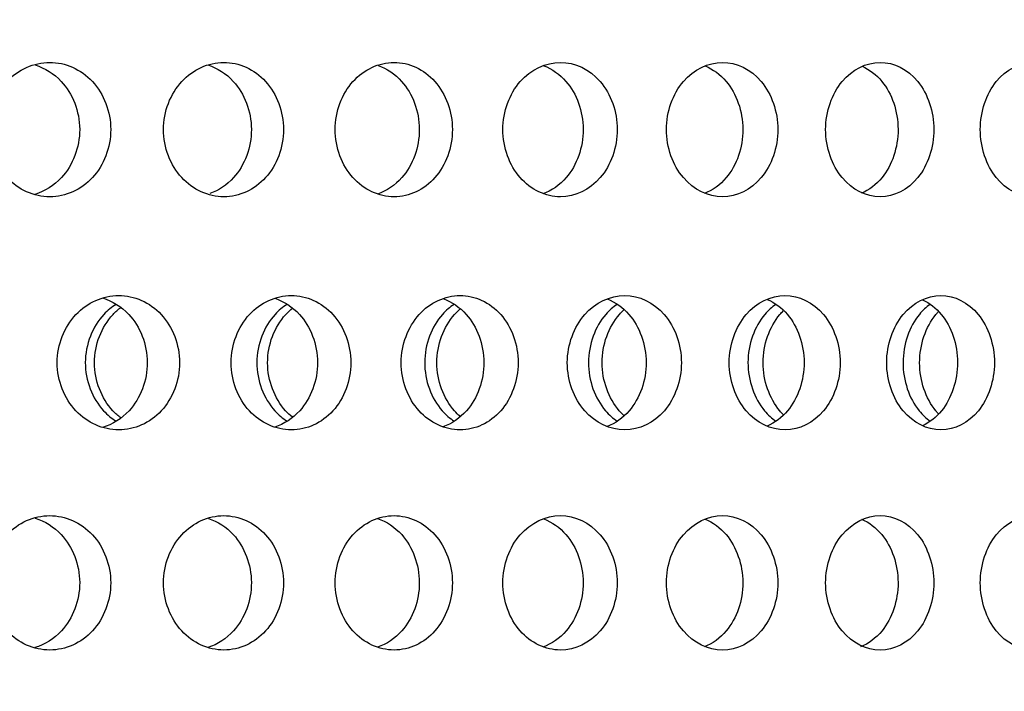
# Model space of a CAD drawing. Units: millimetres. Extents: x 0 to 291, y 0 to 204.
# Drawn here: x 182 to 185, y 134 to 136 of the extents above; entities that cross this region are included whole.
import ezdxf
from ezdxf import colors
from ezdxf.entities.mleader import LeaderData, LeaderLine
from ezdxf.math import Vec2, Vec3

# ---------------------------------------------------------------- set-up
doc = ezdxf.new("R2010")
doc.units = ezdxf.units.MM
for name, color, linetype in [('C-23MX-CHAPA_CUB', 7, 'Continuous'), ('DIBUJO', 7, 'Continuous'), ('Predeterminado', 7, 'Continuous')]:
    doc.layers.add(name, color=color, linetype=linetype)

# ---------------------------------------------------------------- blocks, each defined once
blk = doc.blocks.new('SE')
at = {"layer": 'C-23MX-CHAPA_CUB', "color": 7, "linetype": 'Continuous'}
for points, knots in [([(181.6244, 135.3175), (181.6821, 135.3175), (181.7386, 135.3425), (181.8215, 135.4323), (181.8465, 135.4972), (181.8465, 135.6278), (181.8217, 135.6926), (181.7379, 135.7831), (181.681, 135.8076), (181.567, 135.8074), (181.5094, 135.7821), (181.4259, 135.6931), (181.3999, 135.6285), (181.3998, 135.497), (181.4257, 135.4321), (181.5096, 135.3427), (181.5667, 135.3175), (181.6244, 135.3175)], [0, 0, 0, 0, 0.125, 0.125, 0.25, 0.25, 0.375, 0.375, 0.5, 0.5, 0.625, 0.625, 0.75, 0.75, 0.875, 0.875, 1, 1, 1, 1]), ([(181.5711, 135.7982), (181.6064, 135.7872), (181.6395, 135.7667), (181.7076, 135.6938), (181.7331, 135.6291), (181.7336, 135.4976), (181.7084, 135.4325), (181.6398, 135.3582), (181.606, 135.3373), (181.5697, 135.3263)], [0.5449433, 0.5449433, 0.5449433, 0.5449433, 0.625, 0.625, 0.75, 0.75, 0.875, 0.875, 0.956876, 0.956876, 0.956876, 0.956876]), ([(182.2589, 135.3175), (182.3154, 135.3175), (182.3707, 135.3425), (182.4518, 135.4323), (182.4763, 135.4972), (182.4763, 135.6278), (182.4521, 135.6926), (182.37, 135.7831), (182.3143, 135.8076), (182.2026, 135.8074), (182.1463, 135.7821), (182.0645, 135.6931), (182.039, 135.6285), (182.0389, 135.497), (182.0643, 135.4321), (182.1464, 135.3427), (182.2024, 135.3175), (182.2589, 135.3175)], [0, 0, 0, 0, 0.125, 0.125, 0.25, 0.25, 0.375, 0.375, 0.5, 0.5, 0.625, 0.625, 0.75, 0.75, 0.875, 0.875, 1, 1, 1, 1]), ([(182.2005, 135.7982), (182.2351, 135.7872), (182.2675, 135.7667), (182.3341, 135.6938), (182.3591, 135.6291), (182.3596, 135.4976), (182.335, 135.4325), (182.2701, 135.3608), (182.2404, 135.3409), (182.2083, 135.3293)], [0.5449682, 0.5449682, 0.5449682, 0.5449682, 0.625, 0.625, 0.75, 0.75, 0.875, 0.875, 0.9498094, 0.9498094, 0.9498094, 0.9498094]), ([(182.8796, 135.3175), (182.9348, 135.3175), (182.9889, 135.3425), (183.0681, 135.4323), (183.0921, 135.4972), (183.0921, 135.6278), (183.0684, 135.6926), (182.9882, 135.7831), (182.9338, 135.8076), (182.8246, 135.8074), (182.7695, 135.7821), (182.6895, 135.6931), (182.6646, 135.6285), (182.6645, 135.497), (182.6893, 135.4321), (182.7697, 135.3427), (182.8244, 135.3175), (182.8796, 135.3175)], [0, 0, 0, 0, 0.125, 0.125, 0.25, 0.25, 0.375, 0.375, 0.5, 0.5, 0.625, 0.625, 0.75, 0.75, 0.875, 0.875, 1, 1, 1, 1]), ([(182.8212, 135.7965), (182.8532, 135.7852), (182.883, 135.7653), (182.9468, 135.6938), (182.9713, 135.6291), (182.9717, 135.4976), (182.9476, 135.4325), (182.883, 135.3593), (182.8521, 135.3388), (182.8188, 135.3276)], [0.5489214, 0.5489214, 0.5489214, 0.5489214, 0.625, 0.625, 0.75, 0.75, 0.875, 0.875, 0.953799, 0.953799, 0.953799, 0.953799]), ([(183.4858, 135.3175), (183.5397, 135.3175), (183.5924, 135.3425), (183.6697, 135.4323), (183.693, 135.4972), (183.693, 135.6278), (183.6699, 135.6926), (183.5917, 135.7831), (183.5386, 135.8076), (183.4322, 135.8074), (183.3784, 135.7821), (183.3003, 135.6931), (183.276, 135.6285), (183.2759, 135.497), (183.3001, 135.4321), (183.3785, 135.3427), (183.4319, 135.3175), (183.4858, 135.3175)], [0, 0, 0, 0, 0.125, 0.125, 0.25, 0.25, 0.375, 0.375, 0.5, 0.5, 0.625, 0.625, 0.75, 0.75, 0.875, 0.875, 1, 1, 1, 1]), ([(183.425, 135.7955), (183.4552, 135.784), (183.4833, 135.7646), (183.5449, 135.6938), (183.5687, 135.6291), (183.5691, 135.4976), (183.5457, 135.4325), (183.4831, 135.3599), (183.4538, 135.3397), (183.4221, 135.3283)], [0.5510616, 0.5510616, 0.5510616, 0.5510616, 0.625, 0.625, 0.75, 0.75, 0.875, 0.875, 0.9521458, 0.9521458, 0.9521458, 0.9521458]), ([(184.0767, 135.3175), (184.1291, 135.3175), (184.1804, 135.3425), (184.2556, 135.4323), (184.2784, 135.4972), (184.2783, 135.6278), (184.2559, 135.6926), (184.1798, 135.7831), (184.1281, 135.8076), (184.0244, 135.8074), (183.972, 135.7821), (183.8959, 135.6931), (183.8723, 135.6285), (183.8722, 135.497), (183.8958, 135.4321), (183.9722, 135.3427), (184.0242, 135.3175), (184.0767, 135.3175)], [0, 0, 0, 0, 0.125, 0.125, 0.25, 0.25, 0.375, 0.375, 0.5, 0.5, 0.625, 0.625, 0.75, 0.75, 0.875, 0.875, 1, 1, 1, 1]), ([(184.0135, 135.7945), (184.0419, 135.7828), (184.0683, 135.7638), (184.1275, 135.6938), (184.1507, 135.6291), (184.1511, 135.4976), (184.1283, 135.4325), (184.0679, 135.3606), (184.0401, 135.3406), (184.0101, 135.3291)], [0.55332, 0.55332, 0.55332, 0.55332, 0.625, 0.625, 0.75, 0.75, 0.875, 0.875, 0.9504028, 0.9504028, 0.9504028, 0.9504028]), ([(184.6514, 135.3175), (184.7024, 135.3175), (184.7522, 135.3425), (184.8253, 135.4323), (184.8473, 135.4972), (184.8473, 135.6278), (184.8255, 135.6926), (184.7516, 135.7831), (184.7014, 135.8076), (184.6006, 135.8074), (184.5497, 135.7821), (184.4757, 135.6931), (184.4527, 135.6285), (184.4526, 135.497), (184.4756, 135.4321), (184.5499, 135.3427), (184.6004, 135.3175), (184.6514, 135.3175)], [0, 0, 0, 0, 0.125, 0.125, 0.25, 0.25, 0.375, 0.375, 0.5, 0.5, 0.625, 0.625, 0.75, 0.75, 0.875, 0.875, 1, 1, 1, 1]), ([(184.586, 135.7933), (184.6125, 135.7816), (184.6372, 135.7629), (184.694, 135.6938), (184.7165, 135.6291), (184.7169, 135.4976), (184.6948, 135.4325), (184.6369, 135.3614), (184.6109, 135.3419), (184.5828, 135.3302)], [0.5557125, 0.5557125, 0.5557125, 0.5557125, 0.625, 0.625, 0.75, 0.75, 0.875, 0.875, 0.9479446, 0.9479446, 0.9479446, 0.9479446]), ([(185.2093, 135.3175), (185.2587, 135.3175), (185.307, 135.3425), (185.3779, 135.4323), (185.3992, 135.4972), (185.3992, 135.6278), (185.3781, 135.6926), (185.3065, 135.7831), (185.2578, 135.8076), (185.1601, 135.8074), (185.1107, 135.7821), (185.0389, 135.6931), (185.0166, 135.6285), (185.0165, 135.497), (185.0388, 135.4321), (185.1108, 135.3427), (185.1599, 135.3175), (185.2093, 135.3175)], [0, 0, 0, 0, 0.125, 0.125, 0.25, 0.25, 0.375, 0.375, 0.5, 0.5, 0.625, 0.625, 0.75, 0.75, 0.875, 0.875, 1, 1, 1, 1]), ([(181.8758, 134.4675), (181.9332, 134.4675), (181.9894, 134.4923), (182.0724, 134.5819), (182.0976, 134.647), (182.0976, 134.778), (182.0726, 134.843), (181.9887, 134.9333), (181.932, 134.9576), (181.8186, 134.9574), (181.7612, 134.9323), (181.6777, 134.8435), (181.6515, 134.7787), (181.6514, 134.6468), (181.6774, 134.5817), (181.7614, 134.4925), (181.8184, 134.4675), (181.8758, 134.4675)], [0, 0, 0, 0, 0.125, 0.125, 0.25, 0.25, 0.375, 0.375, 0.5, 0.5, 0.625, 0.625, 0.75, 0.75, 0.875, 0.875, 1, 1, 1, 1]), ([(181.866, 134.925), (181.85, 134.915), (181.835, 134.9028), (181.7801, 134.8443), (181.7541, 134.7794), (181.7536, 134.6475), (181.7791, 134.5822), (181.8345, 134.5225), (181.85, 134.5098), (181.8666, 134.4995)], [0.5849387, 0.5849387, 0.5849387, 0.5849387, 0.625, 0.625, 0.75, 0.75, 0.875, 0.875, 0.916489, 0.916489, 0.916489, 0.916489]), ([(181.817, 134.9485), (181.8524, 134.9376), (181.8856, 134.9172), (181.9538, 134.8443), (181.9796, 134.7794), (181.9801, 134.6475), (181.9547, 134.5822), (181.8863, 134.5082), (181.8528, 134.4874), (181.8169, 134.4764)], [0.5445536, 0.5445536, 0.5445536, 0.5445536, 0.625, 0.625, 0.75, 0.75, 0.875, 0.875, 0.9563735, 0.9563735, 0.9563735, 0.9563735]), ([(182.5049, 134.4675), (182.5611, 134.4675), (182.6161, 134.4923), (182.6973, 134.5819), (182.7219, 134.647), (182.7219, 134.778), (182.6975, 134.843), (182.6155, 134.9333), (182.56, 134.9576), (182.4489, 134.9574), (182.3928, 134.9323), (182.311, 134.8435), (182.2854, 134.7787), (182.2853, 134.6468), (182.3108, 134.5817), (182.393, 134.4925), (182.4488, 134.4675), (182.5049, 134.4675)], [0, 0, 0, 0, 0.125, 0.125, 0.25, 0.25, 0.375, 0.375, 0.5, 0.5, 0.625, 0.625, 0.75, 0.75, 0.875, 0.875, 1, 1, 1, 1]), ([(182.4891, 134.925), (182.4735, 134.915), (182.4588, 134.9028), (182.4051, 134.8443), (182.3796, 134.7794), (182.3791, 134.6475), (182.4041, 134.5822), (182.4584, 134.5225), (182.4735, 134.5098), (182.4897, 134.4995)], [0.5849387, 0.5849387, 0.5849387, 0.5849387, 0.625, 0.625, 0.75, 0.75, 0.875, 0.875, 0.916489, 0.916489, 0.916489, 0.916489]), ([(182.4444, 134.9474), (182.4779, 134.9363), (182.5091, 134.9163), (182.5751, 134.8443), (182.6002, 134.7794), (182.6007, 134.6475), (182.576, 134.5822), (182.5098, 134.5091), (182.4783, 134.4887), (182.4443, 134.4775)], [0.5470493, 0.5470493, 0.5470493, 0.5470493, 0.625, 0.625, 0.75, 0.75, 0.875, 0.875, 0.9538708, 0.9538708, 0.9538708, 0.9538708]), ([(183.12, 134.4675), (183.1749, 134.4675), (183.2286, 134.4923), (183.3078, 134.5819), (183.3319, 134.647), (183.3319, 134.778), (183.3081, 134.843), (183.228, 134.9333), (183.1738, 134.9576), (183.0653, 134.9574), (183.0105, 134.9323), (182.9306, 134.8435), (182.9055, 134.7787), (182.9054, 134.6468), (182.9304, 134.5817), (183.0107, 134.4925), (183.0652, 134.4675), (183.12, 134.4675)], [0, 0, 0, 0, 0.125, 0.125, 0.25, 0.25, 0.375, 0.375, 0.5, 0.5, 0.625, 0.625, 0.75, 0.75, 0.875, 0.875, 1, 1, 1, 1]), ([(183.0982, 134.925), (183.0829, 134.915), (183.0686, 134.9028), (183.0161, 134.8443), (182.9913, 134.7794), (182.9908, 134.6475), (183.0152, 134.5822), (183.0682, 134.5225), (183.083, 134.5098), (183.0988, 134.4995)], [0.5849387, 0.5849387, 0.5849387, 0.5849387, 0.625, 0.625, 0.75, 0.75, 0.875, 0.875, 0.916489, 0.916489, 0.916489, 0.916489]), ([(183.0578, 134.9463), (183.0893, 134.935), (183.1186, 134.9153), (183.1821, 134.8443), (183.2067, 134.7794), (183.2072, 134.6475), (183.183, 134.5822), (183.1192, 134.51), (183.0896, 134.49), (183.0578, 134.4786)], [0.5496702, 0.5496702, 0.5496702, 0.5496702, 0.625, 0.625, 0.75, 0.75, 0.875, 0.875, 0.9512448, 0.9512448, 0.9512448, 0.9512448]), ([(183.7203, 134.4675), (183.7738, 134.4675), (183.8261, 134.4923), (183.9033, 134.5819), (183.9267, 134.647), (183.9267, 134.778), (183.9035, 134.843), (183.8255, 134.9333), (183.7727, 134.9576), (183.667, 134.9574), (183.6135, 134.9323), (183.5355, 134.8435), (183.5111, 134.7787), (183.511, 134.6468), (183.5353, 134.5817), (183.6136, 134.4925), (183.6668, 134.4675), (183.7203, 134.4675)], [0, 0, 0, 0, 0.125, 0.125, 0.25, 0.25, 0.375, 0.375, 0.5, 0.5, 0.625, 0.625, 0.75, 0.75, 0.875, 0.875, 1, 1, 1, 1]), ([(183.6925, 134.925), (183.6776, 134.915), (183.6637, 134.9028), (183.6125, 134.8443), (183.5882, 134.7794), (183.5878, 134.6475), (183.6116, 134.5822), (183.6632, 134.5225), (183.6776, 134.5098), (183.6931, 134.4995)], [0.5849387, 0.5849387, 0.5849387, 0.5849387, 0.625, 0.625, 0.75, 0.75, 0.875, 0.875, 0.916489, 0.916489, 0.916489, 0.916489]), ([(183.6565, 134.945), (183.6858, 134.9335), (183.7132, 134.9144), (183.7743, 134.8443), (183.7982, 134.7794), (183.7987, 134.6475), (183.7751, 134.5822), (183.7138, 134.511), (183.6862, 134.4915), (183.6564, 134.4799)], [0.5524322, 0.5524322, 0.5524322, 0.5524322, 0.625, 0.625, 0.75, 0.75, 0.875, 0.875, 0.9484801, 0.9484801, 0.9484801, 0.9484801]), ([(184.3049, 134.4675), (184.3569, 134.4675), (184.4078, 134.4923), (184.4829, 134.5819), (184.5057, 134.647), (184.5057, 134.778), (184.4831, 134.843), (184.4072, 134.9333), (184.3559, 134.9576), (184.253, 134.9574), (184.2009, 134.9323), (184.1251, 134.8435), (184.1013, 134.7787), (184.1012, 134.6468), (184.1249, 134.5817), (184.2011, 134.4925), (184.2528, 134.4675), (184.3049, 134.4675)], [0, 0, 0, 0, 0.125, 0.125, 0.25, 0.25, 0.375, 0.375, 0.5, 0.5, 0.625, 0.625, 0.75, 0.75, 0.875, 0.875, 1, 1, 1, 1]), ([(184.2711, 134.925), (184.2566, 134.915), (184.2431, 134.9028), (184.1933, 134.8443), (184.1697, 134.7794), (184.1693, 134.6475), (184.1924, 134.5822), (184.2427, 134.5225), (184.2567, 134.5098), (184.2717, 134.4995)], [0.5849387, 0.5849387, 0.5849387, 0.5849387, 0.625, 0.625, 0.75, 0.75, 0.875, 0.875, 0.916489, 0.916489, 0.916489, 0.916489]), ([(184.2396, 134.9436), (184.2668, 134.932), (184.2922, 134.9133), (184.3507, 134.8443), (184.374, 134.7794), (184.3744, 134.6475), (184.3515, 134.5822), (184.2928, 134.5121), (184.2672, 134.4931), (184.2395, 134.4813)], [0.5553532, 0.5553532, 0.5553532, 0.5553532, 0.625, 0.625, 0.75, 0.75, 0.875, 0.875, 0.9455593, 0.9455593, 0.9455593, 0.9455593]), ([(184.8731, 134.4675), (184.9236, 134.4675), (184.973, 134.4923), (185.0459, 134.5819), (185.068, 134.647), (185.068, 134.778), (185.0461, 134.843), (184.9725, 134.9333), (184.9226, 134.9576), (184.8227, 134.9574), (184.7722, 134.9323), (184.6984, 134.8435), (184.6753, 134.7787), (184.6752, 134.6468), (184.6983, 134.5817), (184.7723, 134.4925), (184.8225, 134.4675), (184.8731, 134.4675)], [0, 0, 0, 0, 0.125, 0.125, 0.25, 0.25, 0.375, 0.375, 0.5, 0.5, 0.625, 0.625, 0.75, 0.75, 0.875, 0.875, 1, 1, 1, 1]), ([(184.8335, 134.925), (184.8194, 134.915), (184.8063, 134.9028), (184.7579, 134.8443), (184.735, 134.7794), (184.7346, 134.6475), (184.7571, 134.5822), (184.8058, 134.5225), (184.8194, 134.5098), (184.834, 134.4995)], [0.5849387, 0.5849387, 0.5849387, 0.5849387, 0.625, 0.625, 0.75, 0.75, 0.875, 0.875, 0.916489, 0.916489, 0.916489, 0.916489]), ([(184.8063, 134.942), (184.8315, 134.9303), (184.8548, 134.9122), (184.9107, 134.8443), (184.9333, 134.7794), (184.9337, 134.6475), (184.9115, 134.5822), (184.8554, 134.5132), (184.8318, 134.4947), (184.8063, 134.4829)], [0.558454, 0.558454, 0.558454, 0.558454, 0.625, 0.625, 0.75, 0.75, 0.875, 0.875, 0.9424624, 0.9424624, 0.9424624, 0.9424624]), ([(181.8832, 134.5112), (181.8731, 134.5189), (181.8635, 134.5275), (181.8129, 134.5819), (181.7874, 134.647), (181.7874, 134.778), (181.8127, 134.843), (181.8641, 134.898), (181.874, 134.9069), (181.8844, 134.9147)], [0.0983606, 0.0983606, 0.0983606, 0.0983606, 0.125, 0.125, 0.25, 0.25, 0.375, 0.375, 0.4022895, 0.4022895, 0.4022895, 0.4022895]), ([(182.5086, 134.5141), (182.5001, 134.521), (182.4919, 134.5287), (182.4434, 134.5819), (182.4185, 134.647), (182.4185, 134.778), (182.4432, 134.843), (182.4924, 134.8968), (182.5008, 134.9047), (182.5097, 134.9118)], [0.1015766, 0.1015766, 0.1015766, 0.1015766, 0.125, 0.125, 0.25, 0.25, 0.375, 0.375, 0.3989735, 0.3989735, 0.3989735, 0.3989735]), ([(183.1201, 134.5171), (183.113, 134.5232), (183.1063, 134.5299), (183.06, 134.5819), (183.0356, 134.647), (183.0356, 134.778), (183.0598, 134.843), (183.1067, 134.8955), (183.1137, 134.9024), (183.121, 134.9087)], [0.104929, 0.104929, 0.104929, 0.104929, 0.125, 0.125, 0.25, 0.25, 0.375, 0.375, 0.3955058, 0.3955058, 0.3955058, 0.3955058]), ([(183.7167, 134.5203), (183.7111, 134.5256), (183.7057, 134.5312), (183.6617, 134.5819), (183.6379, 134.647), (183.6379, 134.778), (183.6615, 134.843), (183.7061, 134.8942), (183.7117, 134.8999), (183.7174, 134.9053)], [0.1084326, 0.1084326, 0.1084326, 0.1084326, 0.125, 0.125, 0.25, 0.25, 0.375, 0.375, 0.3918698, 0.3918698, 0.3918698, 0.3918698]), ([(184.2978, 134.5239), (184.2937, 134.5281), (184.2896, 134.5325), (184.2479, 134.5819), (184.2247, 134.647), (184.2247, 134.778), (184.2477, 134.843), (184.2899, 134.8928), (184.294, 134.8973), (184.2983, 134.9016)], [0.1121034, 0.1121034, 0.1121034, 0.1121034, 0.125, 0.125, 0.25, 0.25, 0.375, 0.375, 0.3880475, 0.3880475, 0.3880475, 0.3880475]), ([(184.8628, 134.5276), (184.8599, 134.5307), (184.8572, 134.5338), (184.8177, 134.5819), (184.7953, 134.647), (184.7953, 134.778), (184.8176, 134.843), (184.8574, 134.8914), (184.8601, 134.8945), (184.8629, 134.8976)], [0.1158588, 0.1158588, 0.1158588, 0.1158588, 0.125, 0.125, 0.25, 0.25, 0.375, 0.375, 0.3840188, 0.3840188, 0.3840188, 0.3840188]), ([(181.6244, 133.6649), (181.6821, 133.6649), (181.7386, 133.6899), (181.8215, 133.7796), (181.8465, 133.8446), (181.8465, 133.9752), (181.8217, 134.04), (181.7379, 134.1304), (181.681, 134.155), (181.567, 134.1547), (181.5094, 134.1295), (181.4259, 134.0405), (181.3999, 133.9758), (181.3998, 133.8443), (181.4257, 133.7794), (181.5096, 133.6901), (181.5667, 133.6649), (181.6244, 133.6649)], [0, 0, 0, 0, 0.125, 0.125, 0.25, 0.25, 0.375, 0.375, 0.5, 0.5, 0.625, 0.625, 0.75, 0.75, 0.875, 0.875, 1, 1, 1, 1]), ([(181.5711, 134.1456), (181.6064, 134.1346), (181.6395, 134.1141), (181.7076, 134.0412), (181.7331, 133.9765), (181.7336, 133.845), (181.7084, 133.7799), (181.6398, 133.7056), (181.606, 133.6846), (181.5697, 133.6736)], [0.5449433, 0.5449433, 0.5449433, 0.5449433, 0.625, 0.625, 0.75, 0.75, 0.875, 0.875, 0.956876, 0.956876, 0.956876, 0.956876]), ([(182.2589, 133.6649), (182.3154, 133.6649), (182.3707, 133.6899), (182.4518, 133.7796), (182.4763, 133.8446), (182.4763, 133.9752), (182.4521, 134.04), (182.37, 134.1304), (182.3143, 134.155), (182.2026, 134.1547), (182.1463, 134.1295), (182.0645, 134.0405), (182.039, 133.9758), (182.0389, 133.8443), (182.0643, 133.7794), (182.1464, 133.6901), (182.2024, 133.6649), (182.2589, 133.6649)], [0, 0, 0, 0, 0.125, 0.125, 0.25, 0.25, 0.375, 0.375, 0.5, 0.5, 0.625, 0.625, 0.75, 0.75, 0.875, 0.875, 1, 1, 1, 1]), ([(182.203, 134.1448), (182.2367, 134.1336), (182.2681, 134.1134), (182.3341, 134.0412), (182.3591, 133.9765), (182.3596, 133.845), (182.335, 133.7799), (182.2683, 133.7061), (182.2359, 133.6854), (182.2011, 133.6743)], [0.5468859, 0.5468859, 0.5468859, 0.5468859, 0.625, 0.625, 0.75, 0.75, 0.875, 0.875, 0.9553727, 0.9553727, 0.9553727, 0.9553727]), ([(182.8796, 133.6649), (182.9348, 133.6649), (182.9889, 133.6899), (183.0681, 133.7796), (183.0921, 133.8446), (183.0921, 133.9752), (183.0684, 134.04), (182.9882, 134.1304), (182.9338, 134.155), (182.8246, 134.1547), (182.7695, 134.1295), (182.6895, 134.0405), (182.6646, 133.9758), (182.6645, 133.8443), (182.6893, 133.7794), (182.7697, 133.6901), (182.8244, 133.6649), (182.8796, 133.6649)], [0, 0, 0, 0, 0.125, 0.125, 0.25, 0.25, 0.375, 0.375, 0.5, 0.5, 0.625, 0.625, 0.75, 0.75, 0.875, 0.875, 1, 1, 1, 1]), ([(182.8195, 134.1445), (182.8521, 134.1332), (182.8826, 134.1132), (182.9468, 134.0412), (182.9713, 133.9765), (182.9717, 133.845), (182.9476, 133.7799), (182.8831, 133.7069), (182.8525, 133.6865), (182.8195, 133.6751)], [0.5475466, 0.5475466, 0.5475466, 0.5475466, 0.625, 0.625, 0.75, 0.75, 0.875, 0.875, 0.9533051, 0.9533051, 0.9533051, 0.9533051]), ([(183.4858, 133.6649), (183.5397, 133.6649), (183.5924, 133.6899), (183.6697, 133.7796), (183.693, 133.8446), (183.693, 133.9752), (183.6699, 134.04), (183.5917, 134.1304), (183.5386, 134.155), (183.4322, 134.1547), (183.3784, 134.1295), (183.3003, 134.0405), (183.276, 133.9758), (183.2759, 133.8443), (183.3001, 133.7794), (183.3785, 133.6901), (183.4319, 133.6649), (183.4858, 133.6649)], [0, 0, 0, 0, 0.125, 0.125, 0.25, 0.25, 0.375, 0.375, 0.5, 0.5, 0.625, 0.625, 0.75, 0.75, 0.875, 0.875, 1, 1, 1, 1]), ([(183.425, 134.1429), (183.4552, 134.1314), (183.4833, 134.1119), (183.5449, 134.0412), (183.5687, 133.9765), (183.5691, 133.845), (183.5457, 133.7799), (183.4831, 133.7073), (183.4538, 133.6871), (183.4221, 133.6757)], [0.5510616, 0.5510616, 0.5510616, 0.5510616, 0.625, 0.625, 0.75, 0.75, 0.875, 0.875, 0.9521458, 0.9521458, 0.9521458, 0.9521458]), ([(184.0767, 133.6649), (184.1291, 133.6649), (184.1804, 133.6899), (184.2556, 133.7796), (184.2784, 133.8446), (184.2783, 133.9752), (184.2559, 134.04), (184.1798, 134.1304), (184.1281, 134.155), (184.0244, 134.1547), (183.972, 134.1295), (183.8959, 134.0405), (183.8723, 133.9758), (183.8722, 133.8443), (183.8958, 133.7794), (183.9722, 133.6901), (184.0242, 133.6649), (184.0767, 133.6649)], [0, 0, 0, 0, 0.125, 0.125, 0.25, 0.25, 0.375, 0.375, 0.5, 0.5, 0.625, 0.625, 0.75, 0.75, 0.875, 0.875, 1, 1, 1, 1]), ([(184.0135, 134.1418), (184.0419, 134.1302), (184.0683, 134.1111), (184.1275, 134.0412), (184.1507, 133.9765), (184.1511, 133.845), (184.1283, 133.7799), (184.0679, 133.7079), (184.0401, 133.688), (184.0101, 133.6764)], [0.55332, 0.55332, 0.55332, 0.55332, 0.625, 0.625, 0.75, 0.75, 0.875, 0.875, 0.9504028, 0.9504028, 0.9504028, 0.9504028]), ([(184.6514, 133.6649), (184.7024, 133.6649), (184.7522, 133.6899), (184.8253, 133.7796), (184.8473, 133.8446), (184.8473, 133.9752), (184.8255, 134.04), (184.7516, 134.1304), (184.7014, 134.155), (184.6006, 134.1547), (184.5497, 134.1295), (184.4757, 134.0405), (184.4527, 133.9758), (184.4526, 133.8443), (184.4756, 133.7794), (184.5499, 133.6901), (184.6004, 133.6649), (184.6514, 133.6649)], [0, 0, 0, 0, 0.125, 0.125, 0.25, 0.25, 0.375, 0.375, 0.5, 0.5, 0.625, 0.625, 0.75, 0.75, 0.875, 0.875, 1, 1, 1, 1]), ([(184.5832, 134.1419), (184.6108, 134.1303), (184.6364, 134.1112), (184.694, 134.0412), (184.7165, 133.9765), (184.7169, 133.845), (184.6948, 133.7799), (184.6361, 133.7078), (184.6089, 133.6878), (184.5796, 133.6763)], [0.5532345, 0.5532345, 0.5532345, 0.5532345, 0.625, 0.625, 0.75, 0.75, 0.875, 0.875, 0.950713, 0.950713, 0.950713, 0.950713]), ([(185.2093, 133.6649), (185.2587, 133.6649), (185.307, 133.6899), (185.3779, 133.7796), (185.3992, 133.8446), (185.3992, 133.9752), (185.3781, 134.04), (185.3065, 134.1304), (185.2578, 134.155), (185.1601, 134.1547), (185.1107, 134.1295), (185.0389, 134.0405), (185.0166, 133.9758), (185.0165, 133.8443), (185.0388, 133.7794), (185.1108, 133.6901), (185.1599, 133.6649), (185.2093, 133.6649)], [0, 0, 0, 0, 0.125, 0.125, 0.25, 0.25, 0.375, 0.375, 0.5, 0.5, 0.625, 0.625, 0.75, 0.75, 0.875, 0.875, 1, 1, 1, 1])]:
    blk.add_open_spline(points, degree=3, knots=knots, dxfattribs=at)
blk = doc.blocks.new('_Dot')
at = {"color": 0, "linetype": 'ByBlock', "lineweight": -2}
blk.add_line((-0.5, 0), (-1, 0), dxfattribs=at)
at = {"color": 0, "linetype": 'ByBlock', "const_width": 0.5}
blk.add_lwpolyline([(-0.25, 0, 1), (0.25, 0, 1)], format="xyb", close=True, dxfattribs=at)

msp = doc.modelspace()

# ---------------------------------------------------------------- linework, layer by layer
at = {"color": 7, "linetype": 'Continuous'}
msp.add_open_spline([(180.6878, 135.479), (183.0779, 138.5641), (186.7957, 140.3027), (190.3059, 139.9769)], degree=3, dxfattribs=at)

# ---------------------------------------------------------------- block references
at = {"layer": 'DIBUJO'}
msp.add_blockref('SE', (0, 0), dxfattribs=at)

# ---------------------------------------------------------------- leaders
at = {"layer": 'Predeterminado', "color": 7, "linetype": 'Continuous'}
ml = msp.add_multileader_mtext('Standard', dxfattribs=at)
ml.set_content('{\\pxsm0.9;\\fArial TUR|b0||i0||c0|p34;\\W1.;Papelera modelo Barcelona, semicircular abatible, de chapa perforada en acero inoxidable de 1 mm de espesor.\\P}', color=256)
ml.set_leader_properties()
ml.set_arrow_properties(name='DOT')
ml.build(insert=Vec2(0, 0))
ml.multileader.update_dxf_attribs({"leader_type": 0, "dogleg_length": 0, "arrow_head_size": 2.5})
ctx = ml.context
ctx.base_point, ctx.char_height, ctx.arrow_head_size, ctx.landing_gap_size = Vec3(6.6394, 191.9173), 2.5, 2.5, 0.875
notes = []
notes.append((ctx, [(0, (0, 0, 0), (0, 0), (1, 0), 1, [])]))
ctx.mtext.insert = Vec3(7.5144, 192.7636)
for ctx, leaders in notes:
    for number, flags, end, landing, length, lines in leaders:
        leader = LeaderData()
        leader.index, (leader.has_last_leader_line, leader.has_dogleg_vector, leader.attachment_direction) = number, flags
        leader.last_leader_point, leader.dogleg_vector, leader.dogleg_length = Vec3(end), Vec3(landing), length
        for number, points, colour, breaks in lines:
            line = LeaderLine()
            line.index, line.vertices, line.color, line.breaks = number, Vec3.list(points), colors.encode_raw_color(colour), breaks
            leader.lines.append(line)
        ctx.leaders.append(leader)

doc.saveas('drawing.dxf')
